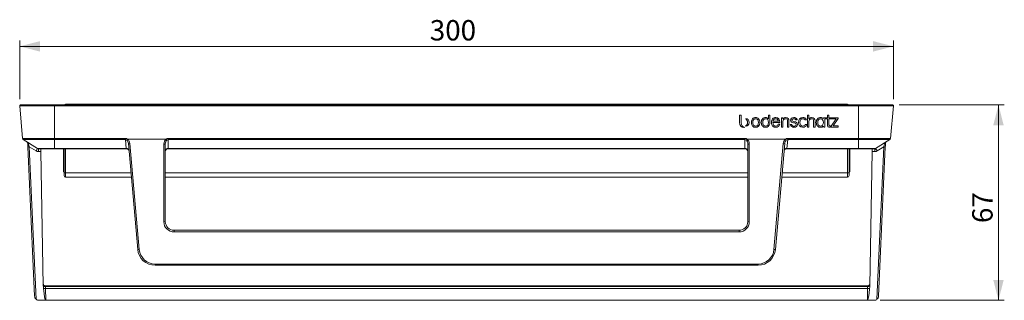
# Model space of a CAD drawing. Units: millimetres. Extents: x 72 to 374, y 54 to 230.
# Drawn here: x 72 to 241, y 182 to 230 of the extents above; entities that cross this region are included whole.
import ezdxf

# ---------------------------------------------------------------- set-up
doc = ezdxf.new("R2010")
doc.units = ezdxf.units.MM
doc.styles.add('SLDTEXTSTYLE0', font='TXT', dxfattribs={"width": 0.605})
doc.dimstyles.new('SLDDIMSTYLE0', dxfattribs={"dimtxt": 3.5, "dimasz": 3.5, "dimexe": 0, "dimexo": 0.0625, "dimgap": 0.875, "dimtad": 1, "dimlfac": 2, "dimrnd": 1e-09, "dimzin": 12, "dimdsep": 46, "dimtxsty": 'SLDTEXTSTYLE0', "dimsah": 1, "dimcen": 0.09, "dimadec": 0, "dimazin": 3, "dimtfac": 1, "dimtdec": 3, "dimtofl": 0, "dimtmove": 0, "dimatfit": 3, "dimfxl": 1, "dimfrac": 2, "dimtolj": 1, "dimtzin": 12, "dimarcsym": 0})

# ---------------------------------------------------------------- blocks, each defined once
blk = doc.blocks.new('_D')
at = {"color": 7, "linetype": 'Continuous', "lineweight": 0}
for p, q in [((71.82, 216.71), (71.82, 226.76)), ((221.82, 216.71), (221.82, 226.76)), ((71.82, 225.76), (221.82, 225.76))]:
    blk.add_line(p, q, dxfattribs=at)
for points in [[(71.82, 225.76), (75.32, 224.86), (75.32, 226.66)], [(221.82, 225.76), (218.32, 226.66), (218.32, 224.86)]]:
    blk.add_solid(points, dxfattribs=at)
at = {"color": 7, "linetype": 'Continuous', "lineweight": 0, "insert": (142.22, 230.27, -31.38), "char_height": 3.5, "attachment_point": 1, "style": 'SLDTEXTSTYLE0'}
blk.add_mtext('300', dxfattribs=at)
blk = doc.blocks.new('_D_1')
at = {"color": 7, "linetype": 'Continuous', "lineweight": 0}
for p, q in [((222.82, 215.71), (240.85, 215.71)), ((239.85, 215.71), (239.85, 182.21)), ((219.52, 182.21), (240.85, 182.21))]:
    blk.add_line(p, q, dxfattribs=at)
for points in [[(239.85, 215.71), (238.95, 212.21), (240.75, 212.21)], [(239.85, 182.21), (240.75, 185.71), (238.95, 185.71)]]:
    blk.add_solid(points, dxfattribs=at)
at = {"color": 7, "linetype": 'Continuous', "lineweight": 0, "insert": (235.34, 195.45, -31.38), "char_height": 3.5, "attachment_point": 1, "rotation": 90, "style": 'SLDTEXTSTYLE0'}
blk.add_mtext('67', dxfattribs=at)

msp = doc.modelspace()

# ---------------------------------------------------------------- linework, layer by layer
at = {"color": 7, "linetype": 'Continuous', "lineweight": 15}
for p, q in [((77.8205, 215.5456), (71.8348, 215.5456)), ((72.3227, 209.9687), (71.8348, 215.5456)), ((71.9842, 215.7087), (77.8205, 215.7087)), ((77.8205, 215.5456), (77.8205, 215.7087)), ((77.8205, 215.7087), (215.8205, 215.7087)), ((215.8205, 215.5456), (77.8205, 215.5456)), ((77.8205, 209.9687), (77.8205, 215.5456)), ((79.6955, 215.8335), (213.9455, 215.8335)), ((79.6955, 215.8335), (79.6955, 215.7087)), ((213.9455, 215.7087), (213.9455, 215.8335)), ((215.8205, 215.5456), (215.8205, 215.7087)), ((215.8205, 215.7087), (221.6568, 215.7087)), ((221.8062, 215.5456), (215.8205, 215.5456)), ((215.8205, 209.9687), (215.8205, 215.5456)), ((221.3183, 209.9687), (221.8062, 215.5456)), ((195.6742, 213.9653), (195.4117, 213.9653)), ((195.4117, 213.9653), (195.4117, 212.7108)), ((195.6742, 212.6899), (195.6742, 213.9653)), ((198.1587, 213.3488), (198.1587, 213.3445)), ((199.873, 213.3488), (199.873, 213.3445)), ((200.6087, 213.9584), (200.3706, 213.9584)), ((200.3706, 213.9584), (200.3706, 213.3498)), ((200.6087, 212.6959), (200.6087, 213.9584)), ((201.5996, 213.3488), (201.5996, 213.3445)), ((202.8463, 213.5307), (202.6067, 213.5307)), ((202.6067, 213.5307), (202.6067, 211.9139)), ((202.8463, 213.3468), (202.8463, 213.5307)), ((203.2765, 213.3488), (203.2765, 213.3445)), ((203.8805, 211.9139), (203.8805, 213.0012)), ((204.3983, 213.1091), (204.3983, 213.1048)), ((204.7119, 213.5653), (204.6913, 213.5651)), ((204.6913, 213.5651), (204.6913, 213.5646)), ((204.7162, 213.3626), (204.7162, 213.3583)), ((205.0367, 213.1885), (205.0367, 213.1842)), ((205.0367, 213.1885), (205.0427, 213.1782)), ((205.0367, 213.1842), (205.0427, 213.1739)), ((205.0427, 213.1782), (205.0427, 213.1739)), ((205.0427, 213.1782), (205.2789, 213.1782)), ((205.0427, 213.1739), (205.2809, 213.1739)), ((205.2809, 213.1739), (205.2679, 213.2032)), ((206.2499, 213.3488), (206.2499, 213.3445)), ((206.6387, 213.1636), (206.6387, 213.1593)), ((206.6387, 213.1636), (206.6442, 213.1515)), ((206.6387, 213.1593), (206.6442, 213.1471)), ((206.6442, 213.1515), (206.6442, 213.1471)), ((206.6442, 213.1515), (206.9018, 213.1498)), ((206.6442, 213.1471), (206.9037, 213.1454)), ((206.9037, 213.1454), (206.8908, 213.1749)), ((207.3173, 213.9584), (207.0778, 213.9584)), ((207.0778, 213.9584), (207.0778, 211.9139)), ((207.3173, 213.3441), (207.3173, 213.9584)), ((207.7477, 213.3488), (207.7477, 213.3445)), ((208.3517, 211.9139), (208.3517, 213.0012)), ((209.3117, 213.3488), (209.3117, 213.3445)), ((210.5143, 213.5307), (209.8028, 213.5307)), ((209.8028, 213.5307), (209.8028, 213.3805)), ((210.0473, 213.3291), (210.5143, 213.3291)), ((210.0473, 213.3291), (210.0473, 213.3248)), ((210.0473, 211.9139), (210.0473, 213.3248)), ((210.0473, 213.3248), (210.5143, 213.3248)), ((210.7539, 213.9585), (210.5143, 213.9585)), ((210.5143, 213.9585), (210.5143, 213.5307)), ((210.5143, 213.3291), (210.5143, 213.3248)), ((210.5143, 213.3248), (210.5143, 212.1745)), ((210.7539, 213.5307), (210.7539, 213.9585)), ((212.3205, 213.5307), (210.7539, 213.5307)), ((210.7539, 213.3291), (211.9833, 213.3292)), ((210.7539, 213.3291), (210.7539, 213.3248)), ((210.7539, 213.3248), (211.9833, 213.3249)), ((210.7539, 212.3057), (210.7539, 213.3248)), ((211.9833, 213.3249), (211.1387, 212.0759)), ((211.4594, 212.1243), (212.3205, 213.3995)), ((211.4594, 212.1199), (212.3205, 213.3951)), ((211.9833, 213.3292), (211.9833, 213.3249)), ((212.3205, 213.3951), (212.3205, 213.5307)), ((195.4117, 212.7152), (195.4119, 212.7152)), ((195.4117, 212.7108), (195.4119, 212.7108)), ((195.4119, 212.7152), (195.4119, 212.7108)), ((195.6747, 212.6899), (195.6742, 212.6899)), ((196.1461, 211.8713), (196.1461, 211.8669)), ((196.5228, 212.081), (196.5228, 212.0766)), ((196.7707, 212.7166), (196.7707, 212.721)), ((197.6377, 212.0973), (197.6377, 212.0929)), ((197.6626, 212.7267), (197.6626, 212.7224)), ((198.1587, 211.879), (198.1594, 211.879)), ((198.1587, 211.879), (198.1587, 211.8746)), ((198.1587, 211.8746), (198.1594, 211.8746)), ((198.1594, 211.879), (198.1594, 211.8746)), ((198.6548, 212.7267), (198.6548, 212.7224)), ((198.6798, 212.0973), (198.6798, 212.0929)), ((199.352, 212.0973), (199.352, 212.0929)), ((199.3769, 212.7267), (199.3769, 212.7224)), ((199.873, 211.879), (199.8756, 211.879)), ((199.873, 211.879), (199.873, 211.8746)), ((199.873, 211.8746), (199.8756, 211.8746)), ((199.8756, 211.879), (199.8756, 211.8746)), ((200.369, 212.7267), (200.369, 212.7224)), ((200.3691, 212.7138), (200.3691, 212.7193)), ((200.588, 212.487), (200.588, 212.4826)), ((200.6083, 212.7003), (200.6087, 212.7003)), ((200.6083, 212.7003), (200.6083, 212.6959)), ((200.6083, 212.6959), (200.6087, 212.6959)), ((201.0787, 212.0973), (201.0787, 212.0929)), ((201.1299, 212.7123), (202.336, 212.7123)), ((201.1299, 212.7123), (201.1299, 212.7079)), ((201.13, 212.6862), (201.1299, 212.7079)), ((201.1299, 212.7079), (202.3362, 212.7079)), ((201.1332, 212.9182), (201.1332, 212.9138)), ((201.1332, 212.9138), (202.0647, 212.9138)), ((201.5996, 211.879), (201.5996, 211.8746)), ((201.6168, 212.1002), (201.6121, 212.1003)), ((201.6121, 211.8792), (201.6121, 211.8749)), ((201.625, 211.879), (201.6267, 211.879)), ((201.625, 211.879), (201.625, 211.8746)), ((201.625, 211.8746), (201.6267, 211.8746)), ((201.6267, 211.879), (201.6267, 211.8746)), ((202.0564, 212.418), (202.0515, 212.4042)), ((202.3213, 212.418), (202.0564, 212.418)), ((202.0647, 212.9182), (202.0647, 212.9138)), ((202.3129, 212.3912), (202.3213, 212.418)), ((202.3129, 212.3955), (202.32, 212.418)), ((202.3129, 212.3955), (202.3129, 212.3912)), ((202.3362, 212.7079), (202.3354, 212.7297)), ((202.6067, 211.9183), (202.8463, 211.9183)), ((202.6067, 211.9139), (202.8463, 211.9139)), ((202.8463, 212.8578), (202.8463, 212.8535)), ((202.8463, 211.9139), (202.8463, 212.8535)), ((203.6409, 212.9464), (203.6409, 212.9421)), ((203.6409, 212.9421), (203.6409, 211.9139)), ((203.6409, 211.9183), (203.8805, 211.9183)), ((203.6409, 211.9139), (203.8805, 211.9139)), ((204.3362, 212.3634), (204.0926, 212.3634)), ((204.0926, 212.3634), (204.1011, 212.3363)), ((204.0939, 212.3634), (204.1011, 212.3407)), ((204.1011, 212.3407), (204.1011, 212.3363)), ((204.3404, 212.3482), (204.3362, 212.3634)), ((204.6433, 212.6687), (204.6433, 212.6644)), ((204.7204, 211.8754), (204.7385, 211.8756)), ((204.7204, 211.8754), (204.7204, 211.871)), ((204.7204, 211.871), (204.7385, 211.8712)), ((204.7385, 211.8756), (204.7385, 211.8712)), ((204.9598, 212.5865), (204.9598, 212.5821)), ((205.094, 212.3807), (205.094, 212.3764)), ((205.734, 212.7267), (205.734, 212.7224)), ((206.2301, 211.879), (206.2346, 211.879)), ((206.2301, 211.879), (206.2301, 211.8746)), ((206.2301, 211.8746), (206.2346, 211.8746)), ((206.2346, 211.879), (206.2346, 211.8746)), ((206.6645, 212.356), (206.659, 212.3441)), ((206.9269, 212.3559), (206.6645, 212.356)), ((206.9156, 212.3275), (206.9269, 212.3559)), ((206.9156, 212.3318), (206.9252, 212.3559)), ((206.9156, 212.3318), (206.9156, 212.3275)), ((207.0778, 211.9183), (207.3173, 211.9183)), ((207.0778, 211.9139), (207.3173, 211.9139)), ((207.3173, 212.858), (207.3173, 212.8537)), ((207.3173, 211.9139), (207.3173, 212.8537)), ((208.1118, 212.9466), (208.1118, 212.9423)), ((208.1118, 212.9423), (208.1118, 211.9139)), ((208.1118, 211.9183), (208.3517, 211.9183)), ((208.1118, 211.9139), (208.3517, 211.9139)), ((208.7906, 212.0973), (208.7906, 212.0929)), ((208.8154, 212.7267), (208.8154, 212.7224)), ((208.8154, 212.7224), (208.8155, 212.7224)), ((209.3117, 211.879), (209.312, 211.879)), ((209.3117, 211.879), (209.3117, 211.8746)), ((209.3117, 211.8746), (209.312, 211.8746)), ((209.312, 211.879), (209.312, 211.8746)), ((209.8078, 212.7267), (209.8078, 212.7224)), ((209.8161, 212.0813), (209.8477, 211.9183)), ((209.8161, 212.0813), (209.8161, 212.077)), ((209.8161, 212.077), (209.8477, 211.9139)), ((209.8477, 211.9183), (210.0473, 211.9183)), ((209.8477, 211.9183), (209.8477, 211.9139)), ((209.8477, 211.9139), (210.0473, 211.9139)), ((210.6049, 211.9609), (210.6049, 211.9565)), ((210.8054, 211.9108), (210.8054, 211.9065)), ((211.0168, 212.1096), (210.8483, 212.1096)), ((211.0168, 211.9064), (211.0168, 212.1096)), ((211.1387, 212.0759), (211.1387, 211.9139)), ((211.1387, 211.9183), (212.3336, 211.9183)), ((211.1387, 211.9139), (212.3336, 211.9139)), ((211.4594, 212.1243), (211.4594, 212.1199)), ((212.3336, 212.1199), (211.4594, 212.1199)), ((212.3336, 211.9139), (212.3336, 212.1199)), ((72.3227, 209.9687), (77.8205, 209.9687)), ((77.8205, 209.7785), (72.4392, 209.7785)), ((72.4392, 209.7785), (74.8906, 208.2467)), ((77.8205, 209.9687), (89.9686, 209.9687)), ((77.8205, 209.9687), (77.8205, 209.7785)), ((89.9686, 209.7785), (77.8205, 209.7785)), ((77.8205, 209.7785), (77.8205, 208.2467)), ((89.9686, 209.9687), (89.9686, 209.7785)), ((90.1026, 208.2467), (89.9686, 209.7785)), ((90.3458, 209.8445), (96.9471, 209.8445)), ((97.3205, 209.9687), (196.3205, 209.9687)), ((97.3205, 209.9687), (97.3205, 209.7785)), ((196.3205, 209.7785), (97.3205, 209.7785)), ((97.3205, 209.7785), (97.3205, 208.2467)), ((196.3205, 209.9687), (196.3205, 209.7785)), ((196.3205, 208.2467), (196.3205, 209.7785)), ((203.2952, 209.8445), (196.6939, 209.8445)), ((203.6724, 209.7785), (203.5384, 208.2467)), ((203.6724, 209.9687), (215.8205, 209.9687)), ((203.6724, 209.9687), (203.6724, 209.7785)), ((215.8205, 209.7785), (203.6724, 209.7785)), ((215.8205, 209.9687), (221.3183, 209.9687)), ((215.8205, 209.9687), (215.8205, 209.7785)), ((221.2017, 209.7785), (215.8205, 209.7785)), ((215.8205, 209.7785), (215.8205, 208.2467)), ((221.2017, 209.7785), (218.7504, 208.2467)), ((74.3729, 182.9249), (73.2163, 208.5491)), ((74.6256, 207.8314), (73.466, 208.556)), ((73.466, 208.556), (74.6476, 182.3779)), ((77.8205, 208.2467), (74.8906, 208.2467)), ((77.8205, 208.2087), (75.0231, 208.2087)), ((75.0231, 208.2087), (75.0231, 207.7174)), ((90.1026, 208.2467), (77.8205, 208.2467)), ((77.8205, 208.2467), (77.8205, 208.2087)), ((90.1125, 208.2087), (77.8205, 208.2087)), ((79.3205, 208.2087), (79.3205, 205.3334)), ((79.4455, 204.0835), (79.4455, 208.2087)), ((79.6955, 208.2087), (79.6955, 204.0835)), ((92.0809, 190.9472), (90.4941, 209.0845)), ((90.7431, 209.0758), (92.3299, 190.9385)), ((96.5705, 195.6782), (96.5705, 209.005)), ((96.8205, 209.0354), (96.8205, 195.7087)), ((196.3205, 208.2467), (97.3205, 208.2467)), ((97.3205, 208.2467), (97.3205, 208.2087)), ((196.3205, 208.2087), (97.3205, 208.2087)), ((196.3205, 208.2087), (196.3205, 208.2467)), ((196.8205, 195.7087), (196.8205, 209.0354)), ((197.0705, 209.005), (197.0705, 195.6782)), ((201.311, 190.9385), (202.8978, 209.0758)), ((203.1469, 209.0845), (201.5601, 190.9472)), ((215.8205, 208.2087), (203.5284, 208.2087)), ((215.8205, 208.2467), (203.5384, 208.2467)), ((213.9455, 204.0835), (213.9455, 208.2087)), ((214.1955, 208.2087), (214.1955, 204.0835)), ((214.3205, 205.3334), (214.3205, 208.2087)), ((215.8205, 208.2467), (218.7504, 208.2467)), ((215.8205, 208.2467), (215.8205, 208.2087)), ((215.8205, 208.2087), (218.6179, 208.2087)), ((218.6179, 207.7174), (218.6179, 208.2087)), ((218.9933, 182.3779), (220.1749, 208.556)), ((220.1749, 208.556), (219.0153, 207.8314)), ((220.4247, 208.5491), (219.2681, 182.9249)), ((75.46, 207.7174), (75.0231, 207.7174)), ((75.8621, 184.6805), (75.46, 207.7174)), ((217.7789, 184.6805), (218.181, 207.7174)), ((218.6179, 207.7174), (218.181, 207.7174)), ((79.3205, 204.3161), (79.3205, 205.3334)), ((79.3205, 205.3334), (79.4455, 205.3334)), ((214.1955, 205.3334), (214.3205, 205.3334)), ((214.3205, 205.3334), (214.3205, 204.3161)), ((79.3205, 204.245), (79.3205, 204.3161)), ((79.4455, 204.3161), (79.3205, 204.3161)), ((79.3205, 204.245), (79.4455, 204.245)), ((79.4455, 204.0835), (79.6955, 204.0835)), ((79.4455, 203.5835), (79.4455, 204.0835)), ((79.6955, 204.0835), (79.6955, 203.3335)), ((79.6955, 204.0835), (90.9316, 204.0835)), ((90.9972, 203.3335), (79.6955, 203.3335)), ((96.8205, 204.0835), (196.8205, 204.0835)), ((196.8205, 203.3335), (96.8205, 203.3335)), ((213.9455, 203.3335), (202.6437, 203.3335)), ((202.7094, 204.0835), (213.9455, 204.0835)), ((213.9455, 203.3335), (213.9455, 204.0835)), ((213.9455, 204.0835), (214.1955, 204.0835)), ((214.3205, 204.3161), (214.1955, 204.3161)), ((214.1955, 204.245), (214.3205, 204.245)), ((214.1955, 204.0835), (214.1955, 203.5835)), ((214.3205, 204.245), (214.3205, 204.3161)), ((98.3205, 194.2087), (98.3205, 193.9282)), ((98.3205, 194.2087), (195.3205, 194.2087)), ((195.3205, 193.9282), (98.3205, 193.9282)), ((195.3205, 194.2087), (195.3205, 193.9282)), ((95.0695, 188.4282), (198.5715, 188.4282)), ((95.0695, 188.4282), (95.0695, 188.2087)), ((198.5715, 188.2087), (95.0695, 188.2087)), ((198.5715, 188.4282), (198.5715, 188.2087)), ((217.386, 184.7061), (76.255, 184.7061)), ((76.2572, 184.5713), (217.3838, 184.5713)), ((76.2697, 184.2133), (76.3047, 182.2087)), ((217.3713, 184.2133), (76.2697, 184.2133)), ((217.3363, 182.2087), (217.3713, 184.2133)), ((75.1221, 182.2087), (76.3047, 182.2087)), ((76.3047, 182.2087), (217.3363, 182.2087)), ((218.5188, 182.2087), (217.3363, 182.2087))]:
    msp.add_line(p, q, dxfattribs=at)
at = {"color": 7, "linetype": 'Continuous', "lineweight": 15, "flags": 128}
for points in [[(73.2163, 208.5491), (73.2084, 208.7245), (73.2008, 208.8928), (73.1938, 209.0477), (73.1877, 209.1833)], [(75.4514, 208.2087), (75.4516, 208.1993), (75.4521, 208.1715), (75.4528, 208.1262), (75.4539, 208.0653), (75.4552, 207.991), (75.4567, 207.9061), (75.4583, 207.8137), (75.46, 207.7174)], [(90.1125, 208.2087), (90.1114, 208.213), (90.1081, 208.2258), (90.1026, 208.2467)], [(203.5384, 208.2467), (203.5329, 208.2258), (203.5296, 208.213), (203.5284, 208.2087)], [(218.181, 207.7174), (218.1827, 207.8137), (218.1843, 207.9061), (218.1858, 207.991), (218.1871, 208.0653), (218.1881, 208.1262), (218.1889, 208.1715), (218.1894, 208.1993), (218.1896, 208.2087)], [(220.4533, 209.1833), (220.4472, 209.0477), (220.4402, 208.8928), (220.4326, 208.7245), (220.4247, 208.5491)], [(76.2572, 184.5713), (76.2579, 184.5507), (76.2591, 184.5175), (76.2606, 184.4727), (76.2625, 184.4179), (76.2647, 184.3549), (76.2672, 184.286), (76.2697, 184.2133)], [(217.3713, 184.2133), (217.3738, 184.286), (217.3762, 184.3549), (217.3784, 184.4179), (217.3803, 184.4727), (217.3819, 184.5175), (217.3831, 184.5507), (217.3838, 184.5713)]]:
    msp.add_lwpolyline(points, dxfattribs=at)
at = {"color": 7, "linetype": 'Continuous', "lineweight": 15}
for centre, radius, start, end in [((71.9842, 215.5587), 0.15, 90, 185), ((79.6955, 215.5835), 0.25, 90, 149.964724), ((213.9455, 215.5835), 0.25, 30.035276, 90), ((221.6568, 215.5587), 0.15, 355, 90), ((72.5717, 209.9905), 0.25, 185, 238), ((221.0693, 209.9905), 0.25, 302, 355), ((72.9379, 209.172), 0.25, 2.584409, 58), ((73.2421, 212.1336), 3.5846, 269.587649, 273.581869), ((85.9011, 200.9298), 13.22, 146.39478, 148.529935), ((75.0231, 208.4587), 0.25, 238, 270), ((90.1472, 207.7889), 0.46, 9.682629, 95.572341), ((90.1125, 207.7087), 0.5, 5, 90), ((90.6367, 209.5988), 0.5337, 254.504049, 281.504396), ((96.6321, 209.5407), 0.5392, 263.442928, 290.453692), ((97.2854, 207.7813), 0.4667, 85.687069, 174.91193), ((97.3205, 207.7087), 0.5, 90, 180), ((196.3556, 207.7813), 0.4667, 5.08807, 94.312931), ((196.3205, 207.7087), 0.5, 0, 90), ((197.0089, 209.5407), 0.5392, 249.546308, 276.557072), ((203.0043, 209.5988), 0.5337, 258.495604, 285.495951), ((203.5284, 207.7087), 0.5, 90, 175), ((203.4937, 207.7889), 0.46, 84.427659, 170.317371), ((218.6179, 208.4587), 0.25, 270, 302), ((207.7398, 200.9298), 13.22, 31.470065, 33.60522), ((220.3989, 212.1336), 3.5846, 266.418131, 270.412351), ((220.703, 209.172), 0.25, 122, 177.415591), ((75.0231, 208.4674), 0.75, 238, 270), ((218.6179, 208.4674), 0.75, 270, 302), ((79.6955, 203.5835), 0.25, 180, 270), ((213.9455, 203.5835), 0.25, 270, 0), ((96.6321, 196.2139), 0.5392, 263.442888, 290.453732), ((98.3205, 195.6782), 1.75, 180, 270), ((98.3205, 195.7087), 1.5, 180, 270), ((195.3205, 195.7087), 1.5, 270, 0), ((195.3205, 195.6782), 1.75, 270, 0), ((197.0089, 196.2139), 0.5392, 249.546268, 276.557112), ((92.2235, 191.4616), 0.5338, 254.504022, 281.503841), ((95.0695, 191.2087), 3, 185, 270), ((95.0695, 191.1782), 2.75, 185, 270), ((198.5715, 191.2087), 3, 270, 355), ((198.5715, 191.1782), 2.75, 270, 355), ((201.4175, 191.4616), 0.5338, 258.496159, 285.495978), ((76.2547, 185.1061), 0.4, 182.979401, 270.344521), ((76.2534, 184.9675), 0.3963, 181.512153, 270.544992), ((217.3875, 184.9675), 0.3963, 269.455008, 358.487847), ((217.3863, 185.1061), 0.4, 270.335528, 357.020599), ((76.184, 186.8141), 2.6022, 264.114065, 271.88635), ((217.4569, 186.8141), 2.6022, 268.11365, 275.885935), ((75.1221, 182.9587), 0.75, 230.753927, 270), ((218.5188, 182.9587), 0.75, 270, 309.246073)]:
    msp.add_arc(centre, radius, start, end, dxfattribs=at)
for centre, major_axis, ratio, start_param, end_param in [((89.9948, 209.0331), (-0.0732, 0.9337), 0.80078932, 5.69939981, 6.22050064), ((89.9948, 209.0549), (-0.0582, 0.7224), 0.68985838, 5.70750625, 6.21919588), ((89.9965, 209.0354), (-0.0585, 0.7449), 0.6691715, 4.72560585, 5.71073282), ((89.9965, 209.005), (-0.0726, 0.9562), 0.78207694, 4.72703216, 5.71519121), ((97.3205, 209.005), (0, 0.9579), 0.78298219, 0.50857025, 1.57079633), ((97.3205, 209.0354), (0, 0.7459), 0.67036335, 0.51168964, 1.57079633), ((97.3205, 209.0331), (0, 0.9355), 0.80168617, 0, 0.52110083), ((97.3205, 209.0549), (0, 0.7235), 0.69106957, 0, 0.51168964), ((196.3205, 209.0331), (0, 0.9355), 0.80168617, 5.76208448, 6.28318531), ((196.3205, 209.0549), (0, 0.7235), 0.69106957, 5.77149567, 6.28318531), ((196.3205, 209.0354), (0, 0.7459), 0.67036335, 4.71238898, 5.77149567), ((196.3205, 209.005), (0, 0.9579), 0.78298219, 4.71238898, 5.77461506), ((203.6445, 209.005), (0.0726, 0.9562), 0.78207694, 0.5679941, 1.55615315), ((203.6445, 209.0354), (0.0585, 0.7449), 0.6691715, 0.57245249, 1.55757945), ((203.6462, 209.0331), (0.0732, 0.9337), 0.80078932, 0.06268466, 0.58378549), ((203.6462, 209.0549), (0.0582, 0.7224), 0.68985838, 0.06398942, 0.57567906), ((73.4667, 208.5469), (-0.1736, 0.698), 0.00223465, 4.72487895, 6.28087426), ((220.1743, 208.5469), (0.1736, 0.698), 0.00223465, 0.00231105, 1.55830635), ((76.2386, 186.0316), (-0.0669, 3.8229), 0.10461649, 2.06097898, 3.13976321), ((217.4024, 186.0316), (0.0669, 3.8229), 0.10461649, 3.1434221, 4.22220633)]:
    msp.add_ellipse(centre, major_axis=major_axis, ratio=ratio, start_param=start_param, end_param=end_param, dxfattribs=at)
for points in [[(196.5228, 213.3564), (196.4864, 213.3563), (196.4511, 213.3525), (196.4171, 213.3453)], [(196.4171, 213.3496), (196.6264, 213.2709), (196.7707, 213.049), (196.7707, 212.721)], [(197.0331, 212.7166), (197.0317, 213.1241), (196.811, 213.3558), (196.5228, 213.3564)], [(197.6377, 213.3516), (197.5043, 213.2078), (197.423, 212.9953), (197.4231, 212.7224)], [(198.1587, 213.57), (197.956, 213.5702), (197.771, 213.4958), (197.6377, 213.3516)], [(198.1587, 213.3488), (197.8787, 213.3482), (197.664, 213.1231), (197.6626, 212.7267)], [(198.1587, 213.3445), (197.8787, 213.3438), (197.664, 213.1187), (197.6626, 212.7224)], [(198.6798, 213.3516), (198.5463, 213.4958), (198.3614, 213.5702), (198.1587, 213.57)], [(198.6548, 212.7267), (198.6535, 213.1231), (198.4389, 213.3482), (198.1587, 213.3488)], [(198.6548, 212.7224), (198.6535, 213.1187), (198.4389, 213.3438), (198.1587, 213.3445)], [(198.8945, 212.7224), (198.8945, 212.9953), (198.8133, 213.2078), (198.6798, 213.3516)], [(199.352, 213.3516), (199.2184, 213.2078), (199.1372, 212.9953), (199.1372, 212.7224)], [(199.873, 213.5702), (199.6702, 213.5702), (199.4853, 213.4958), (199.352, 213.3516)], [(199.873, 213.3488), (199.5927, 213.3482), (199.3782, 213.1231), (199.3769, 212.7267)], [(199.873, 213.3445), (199.5927, 213.3438), (199.3782, 213.1187), (199.3769, 212.7224)], [(200.3706, 213.3498), (200.2547, 213.4903), (200.0644, 213.5702), (199.873, 213.5702)], [(200.369, 212.7267), (200.369, 213.1477), (200.1531, 213.3482), (199.873, 213.3488)], [(200.369, 212.7224), (200.369, 213.1433), (200.1531, 213.3438), (199.873, 213.3445)], [(201.0787, 213.3516), (200.9453, 213.2078), (200.8638, 212.9953), (200.864, 212.7222)], [(201.5996, 213.5702), (201.397, 213.5702), (201.2121, 213.4958), (201.0787, 213.3516)], [(201.5996, 213.3488), (201.3399, 213.3485), (201.1732, 213.1619), (201.1332, 212.9182)], [(201.5996, 213.3445), (201.3399, 213.3441), (201.1732, 213.1576), (201.1332, 212.9138)], [(202.3354, 212.7297), (202.3206, 213.2007), (202.0805, 213.571), (201.5996, 213.5702)], [(202.0647, 212.9182), (202.0177, 213.1366), (201.9045, 213.3482), (201.5996, 213.3488)], [(202.0647, 212.9138), (202.0177, 213.1322), (201.9045, 213.3438), (201.5996, 213.3445)], [(203.3029, 213.57), (203.1322, 213.5704), (202.955, 213.5091), (202.8463, 213.3468)], [(202.8463, 212.8578), (202.848, 213.2031), (203.0491, 213.3472), (203.2765, 213.3488)], [(202.8463, 212.8535), (202.848, 213.1988), (203.0491, 213.3428), (203.2765, 213.3445)], [(203.2765, 213.3488), (203.5204, 213.3449), (203.6369, 213.2587), (203.6409, 212.9464)], [(203.2765, 213.3445), (203.5204, 213.3405), (203.6369, 213.2544), (203.6409, 212.9421)], [(203.7423, 213.4112), (203.6471, 213.5129), (203.501, 213.5703), (203.3029, 213.57)], [(203.8805, 213.0012), (203.8805, 213.167), (203.8376, 213.3099), (203.7423, 213.4112)], [(204.1587, 213.1156), (204.1579, 212.7877), (204.4107, 212.7131), (204.6433, 212.6687)], [(204.1587, 213.1113), (204.1579, 212.7833), (204.4107, 212.7088), (204.6433, 212.6644)], [(204.6913, 213.5646), (204.3486, 213.5546), (204.158, 213.3437), (204.1587, 213.1113)], [(204.3983, 213.1091), (204.4016, 213.2524), (204.4543, 213.3501), (204.7162, 213.3626)], [(204.3983, 213.1048), (204.4016, 213.2481), (204.4543, 213.3457), (204.7162, 213.3583)], [(204.5319, 212.9265), (204.4477, 212.9646), (204.3991, 213.0121), (204.3983, 213.1048)], [(204.7269, 213.5657), (204.7211, 213.5657), (204.7162, 213.5653), (204.7119, 213.5653)], [(204.7162, 213.3626), (204.8697, 213.3614), (204.9717, 213.297), (205.0367, 213.1885)], [(204.7162, 213.3583), (204.8697, 213.357), (204.9717, 213.2927), (205.0367, 213.1842)], [(205.2679, 213.2032), (205.1634, 213.4393), (204.9594, 213.566), (204.7269, 213.5657)], [(206.2761, 213.57), (205.8101, 213.5711), (205.4995, 213.2261), (205.4944, 212.7225)], [(205.734, 212.7267), (205.7351, 213.1508), (205.991, 213.3478), (206.2499, 213.3488)], [(205.734, 212.7224), (205.7351, 213.1464), (205.991, 213.3435), (206.2499, 213.3445)], [(206.2499, 213.3488), (206.4351, 213.3482), (206.5761, 213.2939), (206.6387, 213.1636)], [(206.2499, 213.3445), (206.4351, 213.3438), (206.5761, 213.2895), (206.6387, 213.1593)], [(206.8908, 213.1749), (206.746, 213.5066), (206.4772, 213.5711), (206.2761, 213.57)], [(207.774, 213.5702), (207.6034, 213.5704), (207.4258, 213.509), (207.3173, 213.3441)], [(207.3173, 212.858), (207.319, 213.2031), (207.5201, 213.3472), (207.7477, 213.3488)], [(207.3173, 212.8537), (207.319, 213.1988), (207.5201, 213.3428), (207.7477, 213.3445)], [(207.7477, 213.3488), (207.9914, 213.3448), (208.1079, 213.2587), (208.1118, 212.9466)], [(207.7477, 213.3445), (207.9914, 213.3404), (208.1079, 213.2544), (208.1118, 212.9423)], [(208.2133, 213.4112), (208.1181, 213.5128), (207.972, 213.5702), (207.774, 213.5702)], [(208.3517, 213.0012), (208.3517, 213.167), (208.3087, 213.3099), (208.2133, 213.4112)], [(208.7906, 213.3516), (208.6573, 213.2078), (208.5758, 212.9953), (208.5758, 212.7224)], [(209.3117, 213.57), (209.109, 213.5702), (208.924, 213.4958), (208.7906, 213.3516)], [(209.3117, 213.3488), (209.0316, 213.3482), (208.8169, 213.1231), (208.8154, 212.7267)], [(209.3117, 213.3445), (209.0316, 213.3438), (208.8169, 213.1187), (208.8154, 212.7224)], [(209.8028, 213.3805), (209.6723, 213.5051), (209.4999, 213.5702), (209.3117, 213.57)], [(209.8078, 212.7267), (209.8064, 213.1231), (209.5917, 213.3482), (209.3117, 213.3488)], [(209.8078, 212.7224), (209.8064, 213.1187), (209.5917, 213.3438), (209.3117, 213.3445)], [(195.4119, 212.7152), (195.4142, 212.166), (195.7414, 211.8713), (196.1461, 211.8713)], [(195.4119, 212.7108), (195.4142, 212.1616), (195.7414, 211.8669), (196.1461, 211.8669)], [(196.2361, 211.8701), (195.9185, 211.9502), (195.6821, 212.2344), (195.6747, 212.6899)], [(196.1461, 211.8713), (196.1761, 211.8713), (196.2061, 211.8724), (196.2361, 211.8744)], [(196.1461, 211.8669), (196.1761, 211.8669), (196.2061, 211.868), (196.2361, 211.8701)], [(196.4176, 212.0919), (196.4514, 212.0847), (196.4866, 212.0812), (196.5228, 212.081)], [(196.4176, 212.0875), (196.4514, 212.0804), (196.4866, 212.0768), (196.5228, 212.0766)], [(196.5228, 212.081), (196.8112, 212.0817), (197.0316, 212.3102), (197.0331, 212.721)], [(196.5228, 212.0766), (196.8112, 212.0774), (197.0316, 212.3058), (197.0331, 212.7166)], [(197.4231, 212.7267), (197.423, 212.4536), (197.5043, 212.2412), (197.6377, 212.0973)], [(197.4231, 212.7224), (197.423, 212.4493), (197.5043, 212.2369), (197.6377, 212.0929)], [(197.6377, 212.0973), (197.771, 211.9534), (197.956, 211.8789), (198.1587, 211.879)], [(197.6377, 212.0929), (197.771, 211.9491), (197.956, 211.8745), (198.1587, 211.8746)], [(197.6626, 212.7224), (197.6641, 212.3227), (197.8785, 212.1009), (198.1587, 212.1001)], [(198.1587, 212.1001), (198.4391, 212.1009), (198.6535, 212.3227), (198.6548, 212.7224)], [(198.1594, 211.879), (198.3618, 211.879), (198.5464, 211.9534), (198.6798, 212.0973)], [(198.1594, 211.8746), (198.3618, 211.8746), (198.5464, 211.9491), (198.6798, 212.0929)], [(198.6798, 212.0973), (198.8133, 212.2412), (198.8945, 212.4536), (198.8945, 212.7267)], [(198.6798, 212.0929), (198.8133, 212.2369), (198.8945, 212.4493), (198.8945, 212.7224)], [(199.1372, 212.7267), (199.1372, 212.4536), (199.2184, 212.2412), (199.352, 212.0973)], [(199.1372, 212.7224), (199.1372, 212.4493), (199.2184, 212.2369), (199.352, 212.0929)], [(199.352, 212.0973), (199.4853, 211.9534), (199.6702, 211.8789), (199.873, 211.879)], [(199.352, 212.0929), (199.4853, 211.9491), (199.6702, 211.8745), (199.873, 211.8746)], [(199.3769, 212.7224), (199.3783, 212.3227), (199.5926, 212.1009), (199.873, 212.1002)], [(199.873, 212.1002), (200.1532, 212.1009), (200.3715, 212.2875), (200.369, 212.7224)], [(199.8756, 211.879), (200.2181, 211.879), (200.5119, 212.0833), (200.588, 212.487)], [(199.8756, 211.8746), (200.2181, 211.8746), (200.5119, 212.079), (200.588, 212.4826)], [(200.588, 212.487), (200.603, 212.5662), (200.6083, 212.655), (200.6083, 212.7003)], [(200.588, 212.4826), (200.603, 212.5618), (200.6083, 212.6506), (200.6083, 212.6959)], [(200.864, 212.7265), (200.8638, 212.4536), (200.9453, 212.2412), (201.0787, 212.0973)], [(200.864, 212.7222), (200.8638, 212.4493), (200.9453, 212.2369), (201.0787, 212.0929)], [(201.0787, 212.0973), (201.212, 211.9534), (201.397, 211.8789), (201.5996, 211.879)], [(201.0787, 212.0929), (201.212, 211.9491), (201.397, 211.8745), (201.5996, 211.8746)], [(201.6121, 212.1003), (201.2758, 212.1037), (201.1322, 212.3414), (201.13, 212.6862)], [(201.5996, 211.879), (201.6049, 211.879), (201.6089, 211.8792), (201.6121, 211.8792)], [(201.5996, 211.8746), (201.6049, 211.8746), (201.6089, 211.8749), (201.6121, 211.8749)], [(201.6121, 211.8792), (201.6153, 211.8792), (201.6198, 211.879), (201.625, 211.879)], [(201.6121, 211.8749), (201.6153, 211.8749), (201.6198, 211.8746), (201.625, 211.8746)], [(202.0515, 212.4042), (201.9854, 212.2194), (201.8496, 212.104), (201.6168, 212.1002)], [(201.6267, 211.879), (201.9401, 211.879), (202.2092, 212.0601), (202.3129, 212.3955)], [(201.6267, 211.8746), (201.9401, 211.8746), (202.2092, 212.0558), (202.3129, 212.3912)], [(204.1011, 212.3407), (204.1926, 212.0468), (204.4628, 211.884), (204.7204, 211.8754)], [(204.1011, 212.3363), (204.1926, 212.0425), (204.4628, 211.8796), (204.7204, 211.871)], [(204.7375, 212.0759), (204.601, 212.0788), (204.4056, 212.1246), (204.3404, 212.3482)], [(204.8497, 212.8425), (204.7322, 212.8695), (204.6158, 212.8894), (204.5319, 212.9265)], [(204.6433, 212.6687), (204.7606, 212.6453), (204.8766, 212.6265), (204.9598, 212.5865)], [(204.6433, 212.6644), (204.7606, 212.6409), (204.8766, 212.6221), (204.9598, 212.5821)], [(205.094, 212.3764), (205.0939, 212.1372), (204.8998, 212.0826), (204.7375, 212.0759)], [(204.7385, 211.8756), (205.1172, 211.8886), (205.3344, 212.1112), (205.3338, 212.3741)], [(204.7385, 211.8712), (205.1172, 211.8842), (205.3344, 212.1068), (205.3338, 212.3698)], [(205.3338, 212.3698), (205.3346, 212.7004), (205.0831, 212.7907), (204.8497, 212.8425)], [(204.9598, 212.5865), (205.0431, 212.5455), (205.0931, 212.4905), (205.094, 212.3807)], [(204.9598, 212.5821), (205.0431, 212.5412), (205.0931, 212.4861), (205.094, 212.3764)], [(205.4944, 212.7269), (205.5001, 212.2225), (205.8219, 211.8786), (206.2301, 211.879)], [(205.4944, 212.7225), (205.5001, 212.2181), (205.8219, 211.8743), (206.2301, 211.8746)], [(206.2301, 212.1001), (205.9918, 212.1008), (205.7348, 212.2982), (205.734, 212.7224)], [(206.659, 212.3441), (206.5917, 212.2059), (206.4694, 212.101), (206.2301, 212.1001)], [(206.2346, 211.879), (206.5797, 211.879), (206.7989, 212.0322), (206.9156, 212.3318)], [(206.2346, 211.8746), (206.5797, 211.8746), (206.7989, 212.0279), (206.9156, 212.3275)], [(208.5758, 212.7267), (208.5758, 212.4536), (208.6573, 212.2412), (208.7906, 212.0973)], [(208.5758, 212.7224), (208.5758, 212.4493), (208.6573, 212.2369), (208.7906, 212.0929)], [(208.7906, 212.0973), (208.924, 211.9534), (209.109, 211.8789), (209.3117, 211.879)], [(208.7906, 212.0929), (208.924, 211.9491), (209.109, 211.8745), (209.3117, 211.8746)], [(208.8155, 212.7224), (208.8169, 212.3227), (209.0314, 212.1009), (209.3117, 212.1002)], [(209.3117, 212.1002), (209.5919, 212.1009), (209.8064, 212.3227), (209.8078, 212.7224)], [(209.312, 211.879), (209.5066, 211.879), (209.6842, 211.9484), (209.8161, 212.0813)], [(209.312, 211.8746), (209.5066, 211.8746), (209.6842, 211.9441), (209.8161, 212.077)], [(210.5143, 212.1788), (210.5139, 212.0715), (210.5487, 212.001), (210.6049, 211.9609)], [(210.5143, 212.1745), (210.5139, 212.0671), (210.5487, 211.9966), (210.6049, 211.9565)], [(210.6049, 211.9609), (210.6609, 211.9208), (210.7327, 211.9109), (210.8054, 211.9108)], [(210.6049, 211.9565), (210.6609, 211.9165), (210.7327, 211.9066), (210.8054, 211.9065)], [(210.7684, 212.1603), (210.7553, 212.1941), (210.7538, 212.247), (210.7539, 212.3057)], [(210.8483, 212.1096), (210.7985, 212.1109), (210.7822, 212.1271), (210.7684, 212.1603)], [(210.8054, 211.9108), (210.8143, 211.9108), (210.8847, 211.9108), (211.0168, 211.9107)], [(210.8054, 211.9065), (210.8143, 211.9065), (210.8847, 211.9065), (211.0168, 211.9064)], [(75.8621, 184.6805), (75.8647, 184.5282), (75.906, 184.3776), (75.9172, 184.2256)], [(217.7789, 184.6805), (217.7762, 184.5282), (217.7349, 184.3776), (217.7238, 184.2256)]]:
    msp.add_open_spline(points, degree=3, dxfattribs=at)
for points, knots in [([(196.4171, 213.3453), (196.6264, 213.2665), (196.7707, 213.0446), (196.7707, 212.7166), (196.7707, 212.3861), (196.6266, 212.1658), (196.4176, 212.0875)], [1, 1, 1, 1, 2, 2, 2, 3, 3, 3, 3]), ([(90.3375, 209.8416), (90.3132, 209.807), (90.2894, 209.7742), (90.2477, 209.7192), (90.2297, 209.6968), (90.2173, 209.6828)], [0, 0, 0, 0, 0.5, 0.5, 1, 1, 1, 1]), ([(90.3458, 209.8445), (90.3447, 209.8445), (90.3436, 209.8444), (90.3425, 209.8442), (90.3414, 209.8441), (90.3402, 209.8437), (90.3393, 209.8432), (90.3387, 209.8428), (90.3382, 209.8425), (90.3378, 209.842), (90.3377, 209.8419), (90.3376, 209.8417), (90.3375, 209.8416)], [0, 0, 0, 0, 0.0000067158904, 0.0000067158904, 0.0000067158904, 0.0000135456629, 0.0000135456629, 0.0000135456629, 0.0000172377464, 0.0000172377464, 0.0000172377464, 0.0000182453299, 0.0000182453299, 0.0000182453299, 0.0000182453299]), ([(96.9553, 209.8416), (96.9549, 209.8422), (96.9544, 209.8426), (96.9539, 209.843), (96.9532, 209.8434), (96.9524, 209.8438), (96.9515, 209.844), (96.9501, 209.8444), (96.9486, 209.8445), (96.9471, 209.8445)], [0, 0, 0, 0, 0.0000039267612, 0.0000039267612, 0.0000039267612, 0.0000090039716, 0.0000090039716, 0.0000090039716, 0.0000179446334, 0.0000179446334, 0.0000179446334, 0.0000179446334]), ([(96.9553, 209.8416), (96.9794, 209.808), (97.0031, 209.7761), (97.0447, 209.7222), (97.0629, 209.7), (97.0757, 209.6858)], [0, 0, 0, 0, 0.5, 0.5, 1, 1, 1, 1]), ([(196.6857, 209.8416), (196.6615, 209.808), (196.6378, 209.7761), (196.5963, 209.7222), (196.5781, 209.7), (196.5653, 209.6858)], [0, 0, 0, 0, 0.5, 0.5, 1, 1, 1, 1]), ([(196.6939, 209.8445), (196.6928, 209.8445), (196.6916, 209.8444), (196.6905, 209.8442), (196.6894, 209.844), (196.6883, 209.8437), (196.6874, 209.8431), (196.6868, 209.8428), (196.6863, 209.8424), (196.6859, 209.842), (196.6858, 209.8419), (196.6858, 209.8417), (196.6857, 209.8416)], [0, 0, 0, 0, 0.0000066704355, 0.0000066704355, 0.0000066704355, 0.0000134571968, 0.0000134571968, 0.0000134571968, 0.0000171689961, 0.0000171689961, 0.0000171689961, 0.000017982913, 0.000017982913, 0.000017982913, 0.000017982913]), ([(203.3034, 209.8416), (203.3031, 209.8421), (203.3026, 209.8426), (203.3021, 209.8429), (203.3014, 209.8434), (203.3006, 209.8437), (203.2998, 209.844), (203.2983, 209.8444), (203.2967, 209.8445), (203.2952, 209.8445)], [0, 0, 0, 0, 0.0000038857236, 0.0000038857236, 0.0000038857236, 0.0000089020531, 0.0000089020531, 0.0000089020531, 0.0000182148171, 0.0000182148171, 0.0000182148171, 0.0000182148171]), ([(203.3034, 209.8416), (203.3278, 209.807), (203.3516, 209.7742), (203.3932, 209.7192), (203.4113, 209.6968), (203.4237, 209.6828)], [0, 0, 0, 0, 0.5, 0.5, 1, 1, 1, 1]), ([(73.1877, 209.1833), (73.1863, 209.2136), (73.199, 209.2347), (73.2398, 209.2582), (73.2674, 209.261), (73.2931, 209.2449)], [0, 0, 0, 0, 0.5, 0.5, 1, 1, 1, 1]), ([(220.4533, 209.1833), (220.4547, 209.2136), (220.4419, 209.2347), (220.4011, 209.2582), (220.3736, 209.261), (220.3479, 209.2449)], [0, 0, 0, 0, 0.5, 0.5, 1, 1, 1, 1]), ([(76.255, 184.6899), (76.2549, 184.6943), (76.2546, 184.7106), (76.2561, 184.6298), (76.2572, 184.5713)], [0, 0, 0, 0, 0.2743836, 1, 1, 1, 1]), ([(217.3838, 184.5713), (217.3846, 184.6166), (217.3861, 184.6973), (217.386, 184.6922), (217.386, 184.6899)], [0, 0, 0, 0, 0.56239246, 1, 1, 1, 1]), ([(74.6477, 182.3779), (74.6031, 182.4143), (74.5635, 182.4553), (74.4963, 182.5418), (74.4686, 182.5871), (74.4007, 182.7285), (74.3774, 182.8256), (74.3729, 182.9249)], [0, 0, 0, 0, 0.25, 0.25, 0.5, 0.5, 1, 1, 1, 1]), ([(218.9933, 182.3779), (219.0379, 182.4143), (219.0775, 182.4553), (219.1447, 182.5418), (219.1724, 182.5871), (219.2403, 182.7285), (219.2636, 182.8256), (219.2681, 182.9249)], [0, 0, 0, 0, 0.25, 0.25, 0.5, 0.5, 1, 1, 1, 1])]:
    msp.add_open_spline(points, degree=3, knots=knots, dxfattribs=at)

# ---------------------------------------------------------------- dimensions: what is measured, and where the dimension line sits
at = {"color": 7, "linetype": 'Continuous', "lineweight": 0}
dim = msp.add_linear_dim(base=(221.8205, 225.7579), p1=(71.8205, 215.7087), p2=(221.8205, 215.7087), dimstyle='SLDDIMSTYLE0', dxfattribs=at)
dim.commit()
dim.dimension.update_dxf_attribs({"geometry": '_D', "text_midpoint": (146.8205, 225.7579), "dimtype": 160})
dim = msp.add_linear_dim(base=(239.849, 182.2087), p1=(221.8205, 215.7087), p2=(218.5188, 182.2087), angle=90, dimstyle='SLDDIMSTYLE0', dxfattribs=at)
dim.commit()
dim.dimension.update_dxf_attribs({"geometry": '_D_1', "text_midpoint": (239.849, 198.9587), "dimtype": 160})

doc.saveas('drawing.dxf')
